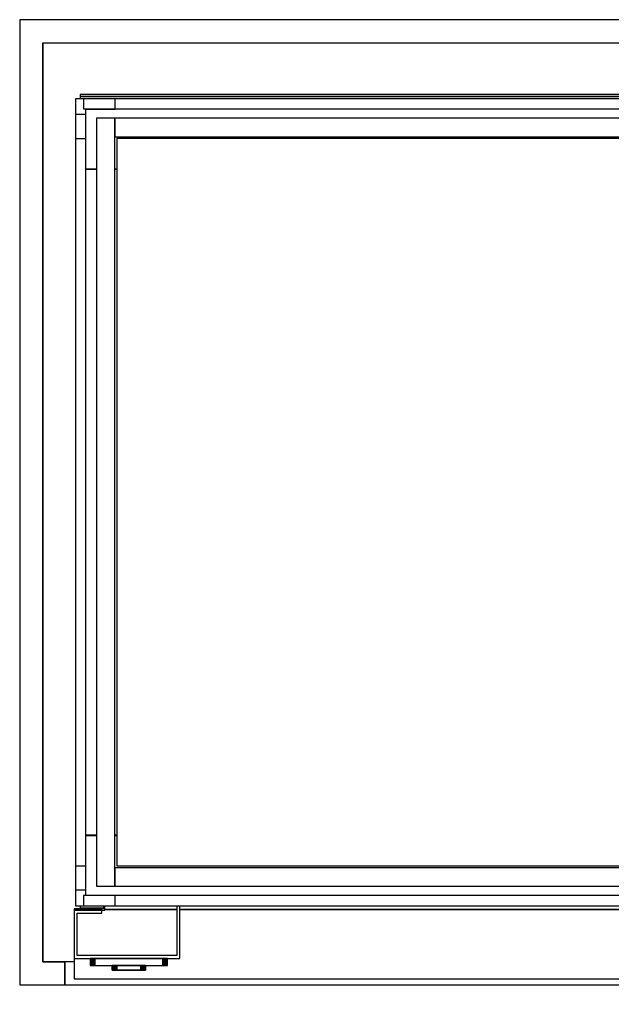
# Model space of a CAD drawing. Extents: x 5 to 3605, y 5 to 302.
# Drawn here: x 1914 to 1935, y 128 to 164 of the extents above; entities that cross this region are included whole.
import ezdxf

# ---------------------------------------------------------------- set-up
doc = ezdxf.new("R2010")
doc.units = 0
doc.header["$LTSCALE"] = 0.5
doc.header["$MEASUREMENT"] = 0
doc.layers.get('0').update_dxf_attribs({"linetype": 'CONTINUOUS'})
doc.layers.add('6', color=7, linetype='CONTINUOUS')

# ---------------------------------------------------------------- blocks, each defined once
blk = doc.blocks.new('LD_20180907074938_00000024')
for p, q in [((0, 1018), (-25, 1018)), ((-25, 1018), (-25, -25)), ((1229.5, 1018), (0, 1018)), ((1252.5, 1018), (1229.5, 1018)), ((1254.5, 1018), (1252.5, 1018)), ((1254.5, 396.5), (1254.5, 1018)), ((0, 993), (0, 0)), ((0, 0), (0, 993)), ((0, 993), (1229.5, 993)), ((1229.5, 0), (1229.5, 993)), ((1229.5, 993), (1229.5, 596.5)), ((1229.5, 596.5), (1229.5, 396.5)), ((1229.5, 596.5), (1252.5, 596.5)), ((1252.5, 596.5), (1252.5, 396.5)), ((1229.5, 396.5), (1229.5, 0)), ((1252.5, 396.5), (1229.5, 396.5)), ((1254.5, -25), (1254.5, 396.5)), ((0, 0), (24, 0)), ((24, 0), (0, 0)), ((24, -25), (24, 0)), ((1204, 0), (1229.5, 0)), ((1229.5, 0), (1204, 0)), ((1204, 0), (1204, -25)), ((-25, -25), (0, -25)), ((0, -25), (24, -25)), ((1204, -25), (1229.5, -25)), ((1229.5, -25), (1254.5, -25))]:
    blk.add_line(p, q)
blk = doc.blocks.new('LD_20180907074938_00000030')
for p, q in [((5.5, 419), (-5.5, 419)), ((-5.5, 419), (-5.5, -419)), ((5.5, -419), (5.5, 419)), ((-5.5, -419), (5.5, -419))]:
    blk.add_line(p, q)
blk = doc.blocks.new('LD_20180907074938_0000003A')
for p, q in [((-571.5, 5.5), (-571.5, -5.5)), ((571.5, 5.5), (-571.5, 5.5)), ((571.5, -5.5), (571.5, 5.5)), ((-571.5, -5.5), (571.5, -5.5))]:
    blk.add_line(p, q)
blk = doc.blocks.new('LD_20180907074938_00000043')
for p, q in [((-21.5, 21.5), (-21.5, -21.5)), ((-10.3, 21.5), (-21.5, 21.5)), ((-10.3, -10.3), (-10.3, 21.5)), ((21.5, -10.3), (-10.3, -10.3)), ((21.5, -21.5), (21.5, -10.3)), ((-21.5, -21.5), (21.5, -21.5))]:
    blk.add_line(p, q)
blk = doc.blocks.new('LD_20180907074938_00000048')
for p, q in [((21.5, 21.5), (-21.5, 21.5)), ((-21.5, 21.5), (-21.5, -21.5)), ((21.5, 10.3), (21.5, 21.5)), ((-10.3, 10.3), (21.5, 10.3)), ((-10.3, -21.5), (-10.3, 10.3)), ((-21.5, -21.5), (-10.3, -21.5))]:
    blk.add_line(p, q)
blk = doc.blocks.new('LD_20180907074938_00000049')
for p, q in [((-3, 0), (-1156, 0)), ((-3, -2), (-3, 0)), ((-1156, 0), (-1156, -2)), ((-1156, -2), (-3, -2)), ((-3, -2), (-1156, -2)), ((-1156, -2), (-1156, -4.4)), ((-3, -4.4), (-3, -2)), ((-220.6, -17), (-268, -17)), ((-268, -17), (-268, -30.5)), ((-198, -20), (-198, -52.4)), ((-198, -52.4), (-198, -20)), ((-27, -20), (-27, -45)), ((-27, -45), (-27, -20)), ((-17, -17), (-17.4, -17)), ((-17, -17.2), (-17, -17)), ((-268, -38.5), (-268, -420.5)), ((-252.2, -51.5), (-254.8, -51.5)), ((-252.2, -829.5), (-252.2, -51.5)), ((-126.5, -57.2), (-180, -57.2)), ((-180, -57.2), (-180, -58.5)), ((-126.5, -58.5), (-180, -58.5)), ((-180, -58.5), (-180, -69.5)), ((-180, -58.5), (-126.5, -58.5)), ((-87.5, -57.2), (-101.5, -57.2)), ((-87.9, -58.5), (-101.5, -58.5)), ((-101.5, -58.5), (-87.9, -58.5)), ((-44, -57.2), (-78.7, -57.2)), ((-44, -58.5), (-78.3, -58.5)), ((-78.3, -58.5), (-44, -58.5)), ((-44, -58.5), (-44, -57.2)), ((-44, -350.5), (-44, -58.5)), ((-17, -90), (-17, -64.1)), ((-1149.8, -80), (-1138.2, -80)), ((-1138.2, -81), (-1149.8, -81)), ((-1118.2, -80), (-1116.2, -80)), ((-1116.2, -81), (-1118.2, -81)), ((-277.2, -80), (-268, -80)), ((-119, -77.5), (-119, -95)), ((-11.8, -77), (-17, -77)), ((-17, -77), (-17, -90)), ((0, -77), (-0.8, -77)), ((0, -804), (0, -77)), ((-119, -275), (-119, -296.5)), ((-44, -350.5), (-64.2, -350.5)), ((-64.2, -350.5), (-44, -350.5)), ((-44, -351.8), (-44, -350.5)), ((-64.2, -351.8), (-44, -351.8)), ((-223, -403), (-223, -407)), ((-214.2, -403), (-223, -403)), ((-214.2, -407), (-223, -407)), ((-223, -407), (-223, -474)), ((-221, -407), (-221, -405)), ((-221, -405), (-214.2, -405)), ((-265.8, -420.5), (-269.5, -420.5)), ((-269.5, -420.5), (-269.5, -422)), ((-269.5, -422), (-269.5, -426.4)), ((-238, -423.6), (-252.2, -423.6)), ((-238, -424.9), (-238, -423.6)), ((-238, -428.6), (-238, -424.9)), ((-269.5, -426.4), (-269.5, -432.8)), ((-269.5, -432.8), (-269.5, -440.5)), ((-223, -426.8), (-238, -426.8)), ((-238, -426.8), (-238, -427.8)), ((-238, -427.8), (-238, -430.8)), ((-238, -434), (-238, -428.6)), ((-238, -430.8), (-238, -435.2)), ((-238, -440.5), (-238, -434)), ((-238, -435.2), (-238, -440.5)), ((-223, -427.8), (-223, -426.8)), ((-223, -430.8), (-223, -427.8)), ((-223, -435.2), (-223, -430.8)), ((-223, -440.5), (-223, -435.2)), ((-269.5, -440.5), (-269.5, -448.2)), ((-238, -440.5), (-238, -445.8)), ((-238, -447), (-238, -440.5)), ((-238, -445.8), (-238, -450.2)), ((-223, -445.8), (-223, -440.5)), ((-223, -450.2), (-223, -445.8)), ((-269.5, -448.2), (-269.5, -454.6)), ((-269.5, -454.6), (-269.5, -459)), ((-252.2, -457.4), (-238, -457.4)), ((-238, -452.4), (-238, -447)), ((-238, -450.2), (-238, -453.2)), ((-238, -456.1), (-238, -452.4)), ((-238, -453.2), (-238, -454.2)), ((-238, -454.2), (-223, -454.2)), ((-238, -457.4), (-238, -456.1)), ((-223, -453.2), (-223, -450.2)), ((-223, -454.2), (-223, -453.2)), ((-269.5, -459), (-269.5, -460.5)), ((-269.5, -460.5), (-265.8, -460.5)), ((-268, -460.5), (-268, -842.5)), ((-223, -474), (-214.2, -474)), ((-223, -474), (-223, -478)), ((-223, -478), (-214.2, -478)), ((-221, -476), (-221, -474)), ((-214.2, -476), (-221, -476)), ((-35.8, -709.8), (-64.2, -709.8)), ((-70.2, -748.5), (-70.2, -859.8)), ((-20.3, -859.8), (-20.3, -791)), ((-20.3, -791), (-20.3, -859.8)), ((-19, -860.7), (-19, -791)), ((-17, -791), (-17, -804)), ((-17, -816.9), (-17, -791)), ((-1149.8, -800), (-1138.2, -800)), ((-1138.2, -801), (-1149.8, -801)), ((-1118.2, -800), (-1116.2, -800)), ((-1116.2, -801), (-1118.2, -801)), ((-268, -801), (-277.2, -801)), ((-17, -804), (-11.8, -804)), ((-0.8, -804), (0, -804)), ((-254.8, -829.5), (-252.2, -829.5)), ((-198, -828.6), (-198, -861)), ((-198, -861), (-198, -828.6)), ((-268, -850.5), (-268, -864)), ((-70.2, -859.8), (-20.3, -859.8)), ((-20.3, -859.8), (-49, -859.8)), ((-49, -859.8), (-49, -861)), ((-49, -861), (-20.3, -861)), ((-268, -864), (-220.6, -864)), ((-17.4, -864), (-17, -864)), ((-17, -864), (-17, -863.8)), ((-1156, -876.6), (-1156, -879)), ((-1156, -879), (-1156, -880)), ((-1130.8, -879), (-1156, -879)), ((-1156, -879), (-1130.8, -879)), ((-3, -879), (-33.8, -879)), ((-33.8, -879), (-3, -879)), ((-3, -879), (-3, -876.6)), ((-3, -880), (-3, -879))]:
    blk.add_line(p, q)
blk = doc.blocks.new('LD_20180907074938_0000004F')
for p, q in [((-571.5, 5.5), (-571.5, -5.5)), ((571.5, 5.5), (-571.5, 5.5)), ((571.5, -5.5), (571.5, 5.5)), ((-571.5, -5.5), (571.5, -5.5))]:
    blk.add_line(p, q)
blk = doc.blocks.new('LD_20180907074938_0000005A')
for p, q in [((-400, 415), (-400, -415)), ((-380, 415), (-400, 415)), ((-380, -415), (-380, 415)), ((-380, 415), (-380, 395)), ((379.1, 415), (-380, 415)), ((-380, 395), (379.1, 395)), ((-378, 393), (-378, -393)), ((379.1, 393), (-378, 393)), ((-378, -393), (379.1, -393)), ((-380, -395), (-380, -415)), ((379.1, -395), (-380, -395)), ((-400, -415), (-380, -415)), ((-380, -415), (379.1, -415))]:
    blk.add_line(p, q)
blk = doc.blocks.new('LD_20180907074938_0000005B')
for p, q in [((24, 0), (24, -25)), ((34, 0), (24, 0)), ((1204, 0), (1194, 0)), ((1204, -25), (1204, 0)), ((24, -25), (848, -25)), ((919, -25), (1204, -25))]:
    blk.add_line(p, q)
blk = doc.blocks.new('LD_20180907074938_0000005C')
for p, q in [((-41.5, 0), (-41.7, 0)), ((-41.7, 0), (-41.7, -7.5)), ((-41.2, 0), (-41.5, 0)), ((-41.5, 0), (-41.5, -7.5)), ((-41.5, -7.5), (-41.5, 0)), ((-40.6, 0), (-41.2, 0)), ((-41.2, 0), (-41.2, -7.5)), ((-41.2, -7.5), (-41.2, 0)), ((-39.8, 0), (-40.6, 0)), ((-40.6, 0), (-40.6, -7.5)), ((-40.6, -7.5), (-40.6, 0)), ((-38.8, 0), (-39.8, 0)), ((-39.8, 0), (-39.8, -7.5)), ((-39.8, -7.5), (-39.8, 0)), ((-37.8, 0), (-38.8, 0)), ((-38.8, 0), (-38.8, -7.5)), ((-38.8, -7.5), (-38.8, 0)), ((-36.7, 0), (-37.8, 0)), ((-37.8, 0), (-37.8, -7.5)), ((-37.8, -7.5), (-37.8, 0)), ((36.7, 0), (-36.7, 0)), ((-36.7, 0), (-36.7, -7.5)), ((-36.7, -7.5), (-36.7, 0)), ((37.8, 0), (36.7, 0)), ((36.7, 0), (36.7, -7.5)), ((36.7, -7.5), (36.7, 0)), ((38.8, 0), (37.8, 0)), ((37.8, 0), (37.8, -7.5)), ((37.8, -7.5), (37.8, 0)), ((39.8, 0), (38.8, 0)), ((38.8, 0), (38.8, -7.5)), ((38.8, -7.5), (38.8, 0)), ((40.6, 0), (39.8, 0)), ((39.8, 0), (39.8, -7.5)), ((39.8, -7.5), (39.8, 0)), ((41.2, 0), (40.6, 0)), ((40.6, 0), (40.6, -7.5)), ((40.6, -7.5), (40.6, 0)), ((41.5, 0), (41.2, 0)), ((41.2, 0), (41.2, -7.5)), ((41.2, -7.5), (41.2, 0)), ((41.7, 0), (41.5, 0)), ((41.5, 0), (41.5, -7.5)), ((41.5, -7.5), (41.5, 0)), ((41.7, -7.5), (41.7, 0)), ((-41.7, -7.5), (-41.5, -7.5)), ((-41.5, -7.5), (-41.2, -7.5)), ((-41.2, -7.5), (-40.6, -7.5)), ((-40.6, -7.5), (-39.8, -7.5)), ((-39.8, -7.5), (-38.8, -7.5)), ((-38.8, -7.5), (-37.8, -7.5)), ((-37.8, -7.5), (-36.7, -7.5)), ((-36.7, -7.5), (36.7, -7.5)), ((-17.9, -7.5), (-18, -7.5)), ((-18, -7.5), (-18, -12.7)), ((-17.5, -7.5), (-17.9, -7.5)), ((-17.9, -7.5), (-17.9, -12.7)), ((-17.9, -12.7), (-17.9, -7.5)), ((-16.9, -7.5), (-17.5, -7.5)), ((-17.5, -7.5), (-17.5, -12.7)), ((-17.5, -12.7), (-17.5, -7.5)), ((-16.1, -7.5), (-16.9, -7.5)), ((-16.9, -7.5), (-16.9, -12.7)), ((-16.9, -12.7), (-16.9, -7.5)), ((-15.2, -7.5), (-16.1, -7.5)), ((-16.1, -7.5), (-16.1, -12.7)), ((-16.1, -12.7), (-16.1, -7.5)), ((-14.1, -7.5), (-15.2, -7.5)), ((-15.2, -7.5), (-15.2, -12.7)), ((-15.2, -12.7), (-15.2, -7.5)), ((-13, -7.5), (-14.1, -7.5)), ((-14.1, -7.5), (-14.1, -12.7)), ((-14.1, -12.7), (-14.1, -7.5)), ((13, -7.5), (-13, -7.5)), ((-13, -7.5), (-13, -12.7)), ((-13, -12.7), (-13, -7.5)), ((14.1, -7.5), (13, -7.5)), ((13, -7.5), (13, -12.7)), ((13, -12.7), (13, -7.5)), ((15.2, -7.5), (14.1, -7.5)), ((14.1, -7.5), (14.1, -12.7)), ((14.1, -12.7), (14.1, -7.5)), ((16.1, -7.5), (15.2, -7.5)), ((15.2, -7.5), (15.2, -12.7)), ((15.2, -12.7), (15.2, -7.5)), ((16.9, -7.5), (16.1, -7.5)), ((16.1, -7.5), (16.1, -12.7)), ((16.1, -12.7), (16.1, -7.5)), ((17.5, -7.5), (16.9, -7.5)), ((16.9, -7.5), (16.9, -12.7)), ((16.9, -12.7), (16.9, -7.5)), ((17.9, -7.5), (17.5, -7.5)), ((17.5, -7.5), (17.5, -12.7)), ((17.5, -12.7), (17.5, -7.5)), ((18, -7.5), (17.9, -7.5)), ((17.9, -7.5), (17.9, -12.7)), ((17.9, -12.7), (17.9, -7.5)), ((18, -12.7), (18, -7.5)), ((36.7, -7.5), (37.8, -7.5)), ((37.8, -7.5), (38.8, -7.5)), ((38.8, -7.5), (39.8, -7.5)), ((39.8, -7.5), (40.6, -7.5)), ((40.6, -7.5), (41.2, -7.5)), ((41.2, -7.5), (41.5, -7.5)), ((41.5, -7.5), (41.7, -7.5)), ((-18, -12.7), (-17.9, -12.7)), ((-17.9, -12.7), (-17.5, -12.7)), ((-17.5, -12.7), (-16.9, -12.7)), ((-16.9, -12.7), (-16.1, -12.7)), ((-16.1, -12.7), (-15.2, -12.7)), ((-15.2, -12.7), (-14.1, -12.7)), ((-14.9, -12.7), (-15, -12.7)), ((-15, -12.7), (-15, -12.7)), ((-15, -12.7), (-14.9, -12.7)), ((-14.5, -12.7), (-14.9, -12.7)), ((-14.9, -12.7), (-14.9, -12.7)), ((-14.9, -12.7), (-14.5, -12.7)), ((-14.9, -12.7), (-14.9, -12.7)), ((-13.9, -12.7), (-14.5, -12.7)), ((-14.5, -12.7), (-14.5, -12.7)), ((-14.5, -12.7), (-13.9, -12.7)), ((-14.5, -12.7), (-14.5, -12.7)), ((-14.4, -12.7), (-14.5, -12.7)), ((-14.5, -12.7), (-14.5, -12.7)), ((-14.5, -12.7), (-14.4, -12.7)), ((-14, -12.7), (-14.4, -12.7)), ((-14.4, -12.7), (-14.4, -12.7)), ((-14.4, -12.7), (-14, -12.7)), ((-14.4, -12.7), (-14.4, -12.7)), ((-14.1, -12.7), (-13, -12.7)), ((-13.4, -12.7), (-14, -12.7)), ((-14, -12.7), (-14, -12.7)), ((-14, -12.7), (-13.4, -12.7)), ((-14, -12.7), (-14, -12.7)), ((-13.1, -12.7), (-13.9, -12.7)), ((-13.9, -12.7), (-13.9, -12.7)), ((-13.9, -12.7), (-13.1, -12.7)), ((-13.9, -12.7), (-13.9, -12.7)), ((-12.6, -12.7), (-13.4, -12.7)), ((-13.4, -12.7), (-13.4, -12.7)), ((-13.4, -12.7), (-12.6, -12.7)), ((-13.4, -12.7), (-13.4, -12.7)), ((-12.2, -12.7), (-13.1, -12.7)), ((-13.1, -12.7), (-13.1, -12.7)), ((-13.1, -12.7), (-12.2, -12.7)), ((-13.1, -12.7), (-13.1, -12.7)), ((-13, -12.7), (13, -12.7)), ((-11.7, -12.7), (-12.6, -12.7)), ((-12.6, -12.7), (-12.6, -12.7)), ((-12.6, -12.7), (-11.7, -12.7)), ((-12.6, -12.7), (-12.6, -12.7)), ((-11.1, -12.7), (-12.2, -12.7)), ((-12.2, -12.7), (-12.2, -12.7)), ((-12.2, -12.7), (-11.1, -12.7)), ((-12.2, -12.7), (-12.2, -12.7)), ((-10.6, -12.7), (-11.7, -12.7)), ((-11.7, -12.7), (-11.7, -12.7)), ((-11.7, -12.7), (-10.6, -12.7)), ((-11.7, -12.7), (-11.7, -12.7)), ((-10, -12.7), (-11.1, -12.7)), ((-11.1, -12.7), (-11.1, -12.7)), ((-11.1, -12.7), (-10, -12.7)), ((-11.1, -12.7), (-11.1, -12.7)), ((-9.5, -12.7), (-10.6, -12.7)), ((-10.6, -12.7), (-10.6, -12.7)), ((-10.6, -12.7), (-9.5, -12.7)), ((-10.6, -12.7), (-10.6, -12.7)), ((10, -12.7), (-10, -12.7)), ((-10, -12.7), (-10, -12.7)), ((-10, -12.7), (10, -12.7)), ((-10, -12.7), (-10, -12.7)), ((9.5, -12.7), (-9.5, -12.7)), ((-9.5, -12.7), (-9.5, -12.7)), ((-9.5, -12.7), (9.5, -12.7)), ((-9.5, -12.7), (-9.5, -12.7)), ((10.6, -12.7), (9.5, -12.7)), ((9.5, -12.7), (9.5, -12.7)), ((9.5, -12.7), (10.6, -12.7)), ((9.5, -12.7), (9.5, -12.7)), ((11.1, -12.7), (10, -12.7)), ((10, -12.7), (10, -12.7)), ((10, -12.7), (11.1, -12.7)), ((10, -12.7), (10, -12.7)), ((11.7, -12.7), (10.6, -12.7)), ((10.6, -12.7), (10.6, -12.7)), ((10.6, -12.7), (11.7, -12.7)), ((10.6, -12.7), (10.6, -12.7)), ((12.2, -12.7), (11.1, -12.7)), ((11.1, -12.7), (11.1, -12.7)), ((11.1, -12.7), (12.2, -12.7)), ((11.1, -12.7), (11.1, -12.7)), ((12.6, -12.7), (11.7, -12.7)), ((11.7, -12.7), (11.7, -12.7)), ((11.7, -12.7), (12.6, -12.7)), ((11.7, -12.7), (11.7, -12.7)), ((13.1, -12.7), (12.2, -12.7)), ((12.2, -12.7), (12.2, -12.7)), ((12.2, -12.7), (13.1, -12.7)), ((12.2, -12.7), (12.2, -12.7)), ((13.4, -12.7), (12.6, -12.7)), ((12.6, -12.7), (12.6, -12.7)), ((12.6, -12.7), (13.4, -12.7)), ((12.6, -12.7), (12.6, -12.7)), ((13, -12.7), (14.1, -12.7)), ((13.9, -12.7), (13.1, -12.7)), ((13.1, -12.7), (13.1, -12.7)), ((13.1, -12.7), (13.9, -12.7)), ((13.1, -12.7), (13.1, -12.7)), ((14, -12.7), (13.4, -12.7)), ((13.4, -12.7), (13.4, -12.7)), ((13.4, -12.7), (14, -12.7)), ((13.4, -12.7), (13.4, -12.7)), ((14.5, -12.7), (13.9, -12.7)), ((13.9, -12.7), (13.9, -12.7)), ((13.9, -12.7), (14.5, -12.7)), ((13.9, -12.7), (13.9, -12.7)), ((14.4, -12.7), (14, -12.7)), ((14, -12.7), (14, -12.7)), ((14, -12.7), (14.4, -12.7)), ((14, -12.7), (14, -12.7)), ((14.1, -12.7), (15.2, -12.7)), ((14.5, -12.7), (14.4, -12.7)), ((14.4, -12.7), (14.4, -12.7)), ((14.4, -12.7), (14.5, -12.7)), ((14.4, -12.7), (14.4, -12.7)), ((14.9, -12.7), (14.5, -12.7)), ((14.5, -12.7), (14.5, -12.7)), ((14.5, -12.7), (14.9, -12.7)), ((14.5, -12.7), (14.5, -12.7)), ((14.5, -12.7), (14.5, -12.7)), ((15, -12.7), (14.9, -12.7)), ((14.9, -12.7), (14.9, -12.7)), ((14.9, -12.7), (15, -12.7)), ((14.9, -12.7), (14.9, -12.7)), ((15, -12.7), (15, -12.7)), ((15.2, -12.7), (16.1, -12.7)), ((16.1, -12.7), (16.9, -12.7)), ((16.9, -12.7), (17.5, -12.7)), ((17.5, -12.7), (17.9, -12.7)), ((17.9, -12.7), (18, -12.7))]:
    blk.add_line(p, q)
blk = doc.blocks.new('LD_20180907074938_0000005D')
for p, q in [((-447.5, 53.5), (-479, 53.5)), ((-479, 53.5), (-479, 52)), ((-447.5, 56.9), (-447.5, 53.5)), ((-446, 52), (-446, 56.9)), ((-368, 57), (-368, 3)), ((-365, 0), (-365, 57)), ((365, 57), (365, 0)), ((368, 3), (368, 57)), ((648, 56.9), (648, 52)), ((649.5, 53.5), (649.5, 56.9)), ((681, 53.5), (649.5, 53.5)), ((681, 52), (681, 53.5)), ((-479, 52), (-446, 52)), ((-479, 52), (-479, 0)), ((-449, 52), (-479, 52)), ((-476, 3), (-476, 49)), ((-476, 49), (-449, 49)), ((-449, 49), (-449, 52)), ((-446, 53), (-368, 53)), ((-368, 53), (-446, 53)), ((-365, 53), (365, 53)), ((365, 53), (-365, 53)), ((368, 53), (648, 53)), ((648, 53), (368, 53)), ((648, 52), (681, 52)), ((681, 52), (651, 52)), ((651, 52), (651, 49)), ((651, 49), (678, 49)), ((678, 49), (678, 3)), ((681, 0), (681, 52)), ((-479, 0), (-479, -22)), ((-479, 0), (-365, 0)), ((-368, 3), (-476, 3)), ((365, 0), (681, 0)), ((678, 3), (368, 3)), ((681, -22), (681, 0)), ((406, -9), (403, -9)), ((403, -9), (403, -754)), ((406, -754), (406, -9)), ((-479, -22), (335, -22)), ((403, -21.5), (335, -21.5)), ((335, -21.5), (335, -741.5)), ((403, -741.5), (403, -21.5)), ((406, -22), (681, -22)), ((406.1, -124), (406, -124)), ((406, -124), (406, -639)), ((406.1, -639), (406.1, -124)), ((406, -639), (406.1, -639)), ((406, -689), (406, -690.9)), ((414.4, -689), (406, -689)), ((406, -690.9), (406, -696.3)), ((417, -689), (414.4, -689)), ((419.6, -689), (417, -689)), ((421.9, -689), (419.6, -689)), ((424.1, -689), (421.9, -689)), ((426, -689), (424.1, -689)), ((427.6, -689), (426, -689)), ((428.8, -689), (427.6, -689)), ((429.7, -689), (428.8, -689)), ((439.3, -689), (429.7, -689)), ((439.8, -689), (439.3, -689)), ((440.3, -689), (439.8, -689)), ((440.9, -689), (440.3, -689)), ((441.4, -689), (440.9, -689)), ((441.9, -689), (441.4, -689)), ((442.4, -689), (441.9, -689)), ((442.9, -689), (442.4, -689)), ((445.7, -689), (442.9, -689)), ((447.7, -689), (445.7, -689)), ((449.6, -689), (447.7, -689)), ((451.4, -689), (449.6, -689)), ((453, -689), (451.4, -689)), ((454.5, -689), (453, -689)), ((455.9, -689), (454.5, -689)), ((457.2, -689), (455.9, -689)), ((460.3, -689), (457.2, -689)), ((461.2, -689), (460.3, -689)), ((462, -689), (461.2, -689)), ((462.8, -689), (462, -689)), ((463.5, -689), (462.8, -689)), ((464, -689), (463.5, -689)), ((464.5, -689), (464, -689)), ((464.9, -689), (464.5, -689)), ((466, -689), (464.9, -689)), ((470.8, -690.9), (466, -689)), ((474.8, -696.3), (470.8, -690.9)), ((406, -696.3), (406, -704.4)), ((477.5, -704.4), (474.8, -696.3)), ((406, -704.4), (406, -714)), ((478.5, -714), (477.5, -704.4)), ((406, -714), (406, -723.6)), ((477.5, -723.6), (478.5, -714)), ((406, -723.6), (406, -731.7)), ((406, -731.7), (406, -737.1)), ((470.8, -737.1), (474.8, -731.7)), ((474.8, -731.7), (477.5, -723.6)), ((335, -741.5), (403, -741.5)), ((406, -737.1), (406, -739)), ((406, -739), (414.4, -739)), ((414.4, -739), (417, -739)), ((417, -739), (419.6, -739)), ((419.6, -739), (421.9, -739)), ((421.9, -739), (424.1, -739)), ((424.1, -739), (426, -739)), ((426, -739), (427.6, -739)), ((427.6, -739), (428.8, -739)), ((428.8, -739), (429.7, -739)), ((429.7, -739), (439.3, -739)), ((439.3, -739), (439.8, -739)), ((439.8, -739), (440.3, -739)), ((440.3, -739), (440.9, -739)), ((440.9, -739), (441.4, -739)), ((441.4, -739), (441.9, -739)), ((441.9, -739), (442.4, -739)), ((442.4, -739), (442.9, -739)), ((442.9, -739), (445.7, -739)), ((445.7, -739), (447.7, -739)), ((447.7, -739), (449.6, -739)), ((449.6, -739), (451.4, -739)), ((451.4, -739), (453, -739)), ((453, -739), (454.5, -739)), ((454.5, -739), (455.9, -739)), ((455.9, -739), (457.2, -739)), ((457.2, -739), (460.3, -739)), ((460.3, -739), (461.2, -739)), ((461.2, -739), (462, -739)), ((462, -739), (462.8, -739)), ((462.8, -739), (463.5, -739)), ((463.5, -739), (464, -739)), ((464, -739), (464.5, -739)), ((464.5, -739), (464.9, -739)), ((464.9, -739), (466, -739)), ((466, -739), (470.8, -737.1)), ((403, -754), (406, -754))]:
    blk.add_line(p, q)

msp = doc.modelspace()

# ---------------------------------------------------------------- block references
at = {"layer": '6', "xscale": 0.03333333333333333, "yscale": 0.03333333333333333, "zscale": 0.03333333333333333}
for name, p in [('LD_20180907074938_00000024', (1915, 130)), ('LD_20180907074938_00000048', (1916.897, 160.37)), ('LD_20180907074938_00000049', (1954.875, 161.233)), ('LD_20180907074938_0000003A', (1935.517, 160.9)), ('LD_20180907074938_00000030', (1916.367, 146.55)), ('LD_20180907074938_0000005A', (1930.267, 146.55)), ('LD_20180907074938_00000043', (1916.897, 132.73)), ('LD_20180907074938_0000004F', (1935.517, 132.2)), ('LD_20180907074938_0000005D', (1932.1, 130.117)), ('LD_20180907074938_0000005B', (1915, 130)), ('LD_20180907074938_0000005C', (1918.1, 130.117))]:
    msp.add_blockref(name, p, dxfattribs=at)

doc.saveas('drawing.dxf')
